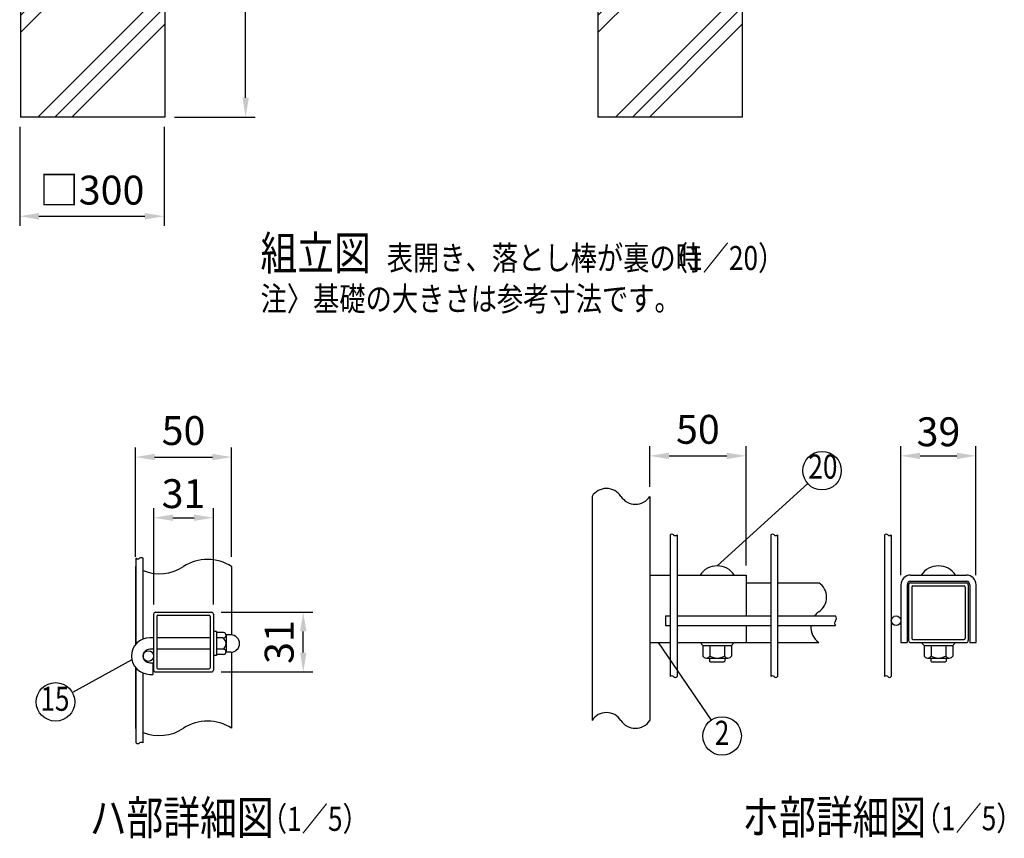
# Model space of a CAD drawing. Units: millimetres. Extents: x 428 to 7340, y 155 to 5280.
# Drawn here: x 1127 to 3173, y 155 to 1855 of the extents above; entities that cross this region are included whole.
import ezdxf
from ezdxf.enums import TextEntityAlignment as Align

# ---------------------------------------------------------------- set-up
doc = ezdxf.new("R2010")
doc.units = ezdxf.units.MM
doc.header["$LTSCALE"] = 200
doc.header["$PDMODE"] = 33
doc.header["$PDSIZE"] = 5
for name, color, linetype in [('HATCH', 2, 'Continuous'), ('MOJI', 6, 'Continuous'), ('SJC', 1, 'Continuous'), ('SUNPOU', 4, 'Continuous')]:
    doc.layers.add(name, color=color, linetype=linetype)
doc.styles.add('EXT08', font='ROMANS', dxfattribs={"width": 0.8, "bigfont": 'EXTFONT'})
doc.styles.get("Standard").update_dxf_attribs({"font": 'arial.ttf'})
doc.dimstyles.new('SJC', dxfattribs={"dimtxt": 0.18, "dimasz": 0.18, "dimexe": 0.18, "dimexo": 0.0625, "dimgap": 0.09, "dimtad": 0, "dimtih": 1, "dimtoh": 1, "dimdec": 4, "dimzin": 0, "dimdsep": 46, "dimtxsty": 'Standard', "dimcen": 0.09, "dimadec": 0, "dimazin": 0, "dimtfac": 1, "dimtdec": 4, "dimtofl": 0, "dimtmove": 0, "dimatfit": 3, "dimfxl": 1, "dimtolj": 1, "dimtzin": 0, "dimarcsym": 0})

# ---------------------------------------------------------------- blocks, each defined once
blk = doc.blocks.new('*D10')
at = {"layer": 'DEFPOINTS', "color": 0}
for p in [(1525.2, 624.3), (1716, 624.3), (1525.2, 500.3)]:
    blk.add_point(p, dxfattribs=at)
at = {"layer": 'SUNPOU', "color": 0, "lineweight": -2}
for p, q in [((1545.2, 624.3), (1736, 624.3)), ((1716, 540.3), (1716, 584.3)), ((1545.2, 500.3), (1736, 500.3))]:
    blk.add_line(p, q, dxfattribs=at)
at = {"layer": 'SUNPOU', "color": 0}
for points in [[(1709.4, 584.3), (1722.7, 584.3), (1716, 624.3)], [(1709.4, 540.3), (1722.7, 540.3), (1716, 500.3)]]:
    blk.add_solid(points, dxfattribs=at)
at = {"layer": 'SUNPOU', "color": 0, "insert": (1666, 562.3), "char_height": 60, "attachment_point": 5, "rotation": 90, "style": 'EXT08'}
blk.add_mtext('\\A1;31', dxfattribs=at)
blk = doc.blocks.new('*D11')
at = {"layer": 'DEFPOINTS', "color": 0}
for p in [(1529.2, 820.6), (1405.2, 620.3), (1529.2, 620.3)]:
    blk.add_point(p, dxfattribs=at)
at = {"layer": 'SUNPOU', "color": 0, "lineweight": -2}
for p, q in [((1405.2, 640.3), (1405.2, 840.6)), ((1529.2, 640.3), (1529.2, 840.6)), ((1445.2, 820.6), (1489.2, 820.6))]:
    blk.add_line(p, q, dxfattribs=at)
at = {"layer": 'SUNPOU', "color": 0}
for points in [[(1445.2, 827.3), (1445.2, 814), (1405.2, 820.6)], [(1489.2, 827.3), (1489.2, 814), (1529.2, 820.6)]]:
    blk.add_solid(points, dxfattribs=at)
at = {"layer": 'SUNPOU', "color": 0, "insert": (1467.2, 870.6), "char_height": 60, "attachment_point": 5, "style": 'EXT08'}
blk.add_mtext('\\A1;31', dxfattribs=at)
blk = doc.blocks.new('*D12')
at = {"layer": 'DEFPOINTS', "color": 0}
for p in [(1567.2, 946.6), (1367.2, 719.1), (1567.2, 719.1)]:
    blk.add_point(p, dxfattribs=at)
at = {"layer": 'SUNPOU', "color": 0, "lineweight": -2}
for p, q in [((1367.2, 739.1), (1367.2, 966.6)), ((1567.2, 739.1), (1567.2, 966.6)), ((1407.2, 946.6), (1527.2, 946.6))]:
    blk.add_line(p, q, dxfattribs=at)
at = {"layer": 'SUNPOU', "color": 0}
for points in [[(1407.2, 953.3), (1407.2, 940), (1367.2, 946.6)], [(1527.2, 953.3), (1527.2, 940), (1567.2, 946.6)]]:
    blk.add_solid(points, dxfattribs=at)
at = {"layer": 'SUNPOU', "color": 0, "insert": (1467.2, 1001.6), "char_height": 60, "attachment_point": 5, "style": 'EXT08'}
blk.add_mtext('\\A1;50', dxfattribs=at)
blk = doc.blocks.new('*X2')
at = {"color": 0}
for p, q in [((1606.4, 2773.1), (1712.5, 2879.2)), ((1606.4, 2808.5), (1677.1, 2879.2)), ((1606.4, 2737.8), (1731.4, 2862.8)), ((1781.4, 2700.6), (1906.4, 2825.6)), ((1781.4, 2665.3), (1906.4, 2790.3)), ((1781.4, 2629.9), (1906.4, 2754.9)), ((1606.4, 2525.6), (1731.4, 2650.6)), ((1606.4, 2490.3), (1731.4, 2615.3)), ((1606.4, 2454.9), (1731.4, 2579.9)), ((1642.8, 2279.2), (1906.4, 2542.8)), ((1678.2, 2279.2), (1906.4, 2507.4)), ((1713.5, 2279.2), (1906.4, 2472.1))]:
    blk.add_line(p, q, dxfattribs=at)
blk = doc.blocks.new('*D13')
at = {"layer": 'DEFPOINTS', "color": 0}
for p in [(1126.8, 1652.8), (1426.8, 1652.8), (1426.8, 1446.8)]:
    blk.add_point(p, dxfattribs=at)
at = {"layer": 'SUNPOU', "color": 0, "lineweight": -2}
for p, q in [((1126.8, 1632.8), (1126.8, 1426.8)), ((1426.8, 1632.8), (1426.8, 1426.8)), ((1166.8, 1446.8), (1386.8, 1446.8))]:
    blk.add_line(p, q, dxfattribs=at)
at = {"layer": 'SUNPOU', "color": 0}
for points in [[(1166.8, 1453.5), (1166.8, 1440.1), (1126.8, 1446.8)], [(1386.8, 1453.5), (1386.8, 1440.1), (1426.8, 1446.8)]]:
    blk.add_solid(points, dxfattribs=at)
at = {"layer": 'SUNPOU', "color": 0, "insert": (1276.8, 1501.1), "char_height": 60, "attachment_point": 5, "style": 'EXT08'}
blk.add_mtext('\\A1;□300', dxfattribs=at)
blk = doc.blocks.new('*D15')
at = {"layer": 'DEFPOINTS', "color": 0}
for p in [(3113.7, 949.1), (2957.7, 681.4), (3113.7, 681.4)]:
    blk.add_point(p, dxfattribs=at)
at = {"layer": 'SUNPOU', "color": 0, "lineweight": -2}
for p, q in [((2957.7, 701.4), (2957.7, 969.1)), ((3113.7, 701.4), (3113.7, 969.1)), ((2997.7, 949.1), (3073.7, 949.1))]:
    blk.add_line(p, q, dxfattribs=at)
at = {"layer": 'SUNPOU', "color": 0}
for points in [[(2997.7, 955.7), (2997.7, 942.4), (2957.7, 949.1)], [(3073.7, 955.7), (3073.7, 942.4), (3113.7, 949.1)]]:
    blk.add_solid(points, dxfattribs=at)
at = {"layer": 'SUNPOU', "color": 0, "insert": (3035.7, 999.1), "char_height": 60, "attachment_point": 5, "style": 'EXT08'}
blk.add_mtext('\\A1;39', dxfattribs=at)
blk = doc.blocks.new('*D16')
at = {"layer": 'DEFPOINTS', "color": 0}
for p in [(2635.9, 949.1), (2435.9, 864.9), (2635.9, 701.4)]:
    blk.add_point(p, dxfattribs=at)
at = {"layer": 'SUNPOU', "color": 0, "lineweight": -2}
for p, q in [((2435.9, 884.9), (2435.9, 969.1)), ((2635.9, 721.4), (2635.9, 969.1)), ((2475.9, 949.1), (2595.9, 949.1))]:
    blk.add_line(p, q, dxfattribs=at)
at = {"layer": 'SUNPOU', "color": 0}
for points in [[(2475.9, 955.7), (2475.9, 942.4), (2435.9, 949.1)], [(2595.9, 955.7), (2595.9, 942.4), (2635.9, 949.1)]]:
    blk.add_solid(points, dxfattribs=at)
at = {"layer": 'SUNPOU', "color": 0, "insert": (2535.9, 1004.2), "char_height": 60, "attachment_point": 5, "style": 'EXT08'}
blk.add_mtext('\\A1;50', dxfattribs=at)
blk = doc.blocks.new('*D39')
at = {"layer": 'DEFPOINTS', "color": 0}
for p in [(1428.2, 2252.8), (1596.3, 2252.8), (1428.2, 1652.8)]:
    blk.add_point(p, dxfattribs=at)
at = {"layer": 'SUNPOU', "color": 0, "lineweight": -2}
for p, q in [((1448.2, 2252.8), (1616.3, 2252.8)), ((1596.3, 1692.8), (1596.3, 2212.8)), ((1448.2, 1652.8), (1616.3, 1652.8))]:
    blk.add_line(p, q, dxfattribs=at)
at = {"layer": 'SUNPOU', "color": 0}
for points in [[(1589.7, 2212.8), (1603, 2212.8), (1596.3, 2252.8)], [(1589.7, 1692.8), (1603, 1692.8), (1596.3, 1652.8)]]:
    blk.add_solid(points, dxfattribs=at)
at = {"layer": 'SUNPOU', "color": 0, "insert": (1542.3, 1952.8), "char_height": 60, "attachment_point": 5, "rotation": 90, "style": 'EXT08'}
blk.add_mtext('\\A1;600', dxfattribs=at)

msp = doc.modelspace()

# ---------------------------------------------------------------- linework, layer by layer
at = {"layer": 'MOJI'}
for p, q in [((2575.94813, 720.59999), (2764.29584, 891.37458)), ((2453.33144, 561.39999), (2563.60581, 400.33932)), ((1360.00406, 525.29908), (1236.2932, 457.28014))]:
    msp.add_line(p, q, dxfattribs=at)
for centre in [(2793.9287, 918.24266), (1201.24193, 438.00819), (2586.20363, 367.33419)]:
    msp.add_circle(centre, 40, dxfattribs=at)
at = {"layer": 'SJC'}
for p, q in [((1128.20943, 2252.75775), (1128.20943, 1652.75775)), ((1428.20943, 2252.75775), (1428.20943, 1652.75775)), ((2328.20943, 2252.75775), (2328.20943, 1652.75775)), ((2628.20943, 2252.75775), (2628.20943, 1652.75775)), ((1428.20943, 1652.75775), (1128.20943, 1652.75775)), ((2628.20943, 1652.75775), (2328.20943, 1652.75775)), ((2315.94813, 864.94847), (2315.94813, 399.55318)), ((2435.94813, 864.94847), (2435.94813, 399.55318)), ((2478.34813, 784.96387), (2478.34813, 490.51083)), ((2492.74813, 784.96387), (2492.74813, 490.51083)), ((2687.14813, 784.96387), (2687.14813, 490.51083)), ((2701.54813, 784.96387), (2701.54813, 490.51083)), ((2923.34027, 784.96387), (2923.34027, 490.51083)), ((2937.74027, 784.96387), (2937.74027, 490.51083)), ((1367.16067, 719.12787), (1367.16067, 556.58442)), ((1368.76067, 558.50819), (1368.76067, 736.37849)), ((1383.16067, 568.58766), (1383.16067, 736.37849)), ((1567.16067, 719.12787), (1567.16067, 577.18936)), ((2435.94813, 701.39999), (2478.34813, 701.39999)), ((2492.74813, 701.39999), (2635.94813, 701.39999)), ((2635.94813, 701.39999), (2635.94813, 616.59999)), ((2977.74027, 701.39999), (3093.74027, 701.39999)), ((2635.94813, 685.39999), (2687.14813, 685.39999)), ((2701.54813, 685.39999), (2787.0624, 685.39999)), ((2957.74027, 681.39999), (2957.74027, 561.39999)), ((2970.54027, 681.39999), (2970.54027, 561.39999)), ((2977.74027, 688.59999), (3093.74027, 688.59999)), ((3100.94027, 681.39999), (3100.94027, 561.39999)), ((3113.74027, 561.39999), (3113.74027, 681.39999)), ((1405.16067, 620.26062), (1405.16067, 504.26062)), ((1409.16067, 624.26062), (1525.16067, 624.26062)), ((1411.56067, 615.46062), (1411.56067, 509.06062)), ((1413.96067, 617.86062), (1520.36067, 617.86062)), ((1522.76067, 615.46062), (1522.76067, 509.06062)), ((1529.16067, 620.26062), (1529.16067, 504.26062)), ((2468.34813, 616.59999), (2478.34813, 616.59999)), ((2468.34813, 616.59999), (2468.34813, 596.59999)), ((2492.74813, 616.59999), (2687.14813, 616.59999)), ((2701.54813, 616.59999), (2822.15177, 616.59999)), ((2468.34813, 596.59999), (2478.34813, 596.59999)), ((2492.74813, 596.59999), (2687.14813, 596.59999)), ((2635.94813, 596.59999), (2635.94813, 561.39999)), ((2701.54813, 596.59999), (2822.15177, 596.59999)), ((1535.56067, 584.26062), (1529.16067, 584.26062)), ((1535.56067, 584.26062), (1535.56067, 534.26062)), ((1550.58102, 582.26062), (1535.56067, 582.26062)), ((1555.56067, 576.51062), (1555.56067, 542.01062)), ((1565.56067, 577.26062), (1556.51206, 577.26062)), ((1405.16067, 571.26062), (1397.16067, 571.26062)), ((1522.76067, 571.26062), (1411.56067, 571.26062)), ((1548.92114, 570.76062), (1535.56067, 570.76062)), ((1555.56067, 570.76062), (1555.56067, 570.76062)), ((2435.94813, 561.39999), (2478.34813, 561.39999)), ((2492.74813, 561.39999), (2635.94813, 561.39999)), ((2540.34813, 561.39999), (2545.94813, 554.99999)), ((2545.94813, 554.99999), (2605.94813, 554.99999)), ((2545.94813, 554.99999), (2605.94813, 554.99999)), ((2545.94813, 554.99999), (2545.94813, 533.33012)), ((2560.94813, 554.99999), (2560.94813, 533.33012)), ((2590.94813, 554.99999), (2590.94813, 533.33012)), ((2611.54813, 561.39999), (2605.94813, 554.99999)), ((2605.94813, 554.99999), (2605.94813, 533.33012)), ((2635.94813, 561.39999), (2687.14813, 561.39999)), ((2701.54813, 561.39999), (2787.0624, 561.39999)), ((2957.74027, 561.39999), (2970.54027, 561.39999)), ((3000.14027, 561.39999), (3005.74027, 554.99999)), ((3005.74027, 554.99999), (3065.74027, 554.99999)), ((3005.74027, 554.99999), (3065.74027, 554.99999)), ((3005.74027, 554.99999), (3005.74027, 533.33012)), ((3020.74027, 554.99999), (3020.74027, 533.33012)), ((3050.74027, 554.99999), (3050.74027, 533.33012)), ((3071.34027, 561.39999), (3065.74027, 554.99999)), ((3065.74027, 554.99999), (3065.74027, 533.33012)), ((3100.94027, 561.39999), (3113.74027, 561.39999)), ((1405.16067, 547.26062), (1397.16067, 547.26062)), ((1522.76067, 547.26062), (1411.56067, 547.26062)), ((1535.56067, 534.26062), (1529.16067, 534.26062)), ((1550.58102, 547.76062), (1535.56067, 547.76062)), ((1550.58102, 536.26062), (1535.56067, 536.26062)), ((1565.56067, 541.26062), (1556.51206, 541.26062)), ((1567.16067, 541.33187), (1567.16067, 383.19176)), ((1397.16067, 519.26062), (1403.16067, 519.26062)), ((1403.16067, 519.26062), (1403.16067, 495.26062)), ((2553.44843, 528.99999), (2598.44813, 528.99999)), ((2559.94813, 528.99999), (2559.94813, 522.59999)), ((2559.94813, 522.59999), (2561.14813, 521.39999)), ((2561.14813, 521.39999), (2590.74813, 521.39999)), ((2590.74813, 521.39999), (2591.94813, 522.59999)), ((2591.94813, 528.99999), (2591.94813, 522.59999)), ((3013.24057, 528.99999), (3058.24027, 528.99999)), ((3019.74027, 528.99999), (3019.74027, 522.59999)), ((3019.74027, 522.59999), (3020.94027, 521.39999)), ((3020.94027, 521.39999), (3050.54027, 521.39999)), ((3050.54027, 521.39999), (3051.74027, 522.59999)), ((3051.74027, 528.99999), (3051.74027, 522.59999)), ((1367.16067, 509.93681), (1367.16067, 383.19176)), ((1368.76067, 352.79664), (1368.76067, 508.01304)), ((1383.16067, 352.79664), (1383.16067, 497.93357)), ((1397.16067, 495.26062), (1403.16067, 495.26062)), ((1409.16067, 500.26062), (1525.16067, 500.26062)), ((1413.96067, 506.66062), (1520.36067, 506.66062))]:
    msp.add_line(p, q, dxfattribs=at)
for centre, radius, start, end in [((2345.94813, 845.59896), 35.69878, 32.82134347, 147.17865653), ((2405.94813, 884.29797), 35.69878, 212.82134347, 327.17865653), ((2481.94813, 781.38849), 5.07379, 44.80337929, 135.19662071), ((2489.14813, 788.53924), 5.07379, 224.80337929, 315.19662071), ((2690.74813, 781.38849), 5.07379, 44.80337929, 135.19662071), ((2697.94813, 788.53924), 5.07379, 224.80337929, 315.19662071), ((2926.94027, 781.38849), 5.07379, 44.80337929, 135.19662071), ((2934.14027, 788.53924), 5.07379, 224.80337929, 315.19662071), ((1379.56067, 731.71289), 5.89303, 52.346024, 127.653976), ((1417.16067, 794.89522), 90.77825, 236.57858736, 237.78029022), ((1372.36067, 741.04408), 5.89303, 232.346024, 307.653976), ((1417.16067, 794.89522), 90.77825, 248.0041746, 303.42141264), ((1517.16067, 643.36052), 90.77825, 56.57858736, 123.42141264), ((2575.94813, 677.99582), 42.60417, 33.32173593, 146.67826407), ((3035.74027, 677.99582), 42.60417, 33.32173593, 146.67826407), ((2977.74027, 681.39999), 20, 90, 180), ((3093.74027, 681.39999), 20, 0, 90), ((2767.7129, 655.39999), 35.69878, 302.82134347, 57.17865653), ((2977.74027, 681.39999), 7.2, 90, 180), ((3093.74027, 681.39999), 7.2, 0, 90), ((1409.16067, 620.26062), 4, 90, 180), ((1413.96067, 615.46062), 2.4, 90, 180), ((1520.36067, 615.46062), 2.4, 0, 90), ((1525.16067, 620.26062), 4, 0, 90), ((2810.08179, 593.39999), 39.41944, 125.72957306, 143.94637973), ((2814.95398, 611.59999), 8.76403, 325.21391679, 34.78608321), ((2810.08179, 593.39999), 39.41944, 175.34370679, 234.27042694), ((2825.92771, 601.59999), 6.2656, 127.05967476, 232.94032524), ((1549.75108, 576.51062), 5.80959, 261.7867893, 81.7867893), ((1556.51206, 579.26062), 2, 238.45857639, 270), ((1565.56067, 559.26062), 18, 270, 90), ((1397.16067, 533.26062), 38, 90, 270), ((1542.28161, 559.26062), 13.27906, 300, 60), ((1397.16067, 533.26062), 14, 90, 270), ((1549.75108, 542.01062), 5.80959, 278.2132107, 81.7867893), ((1556.51206, 539.26062), 2, 90, 121.54142363), ((2553.44813, 537.66024), 8.66025, 210, 330), ((2575.94813, 557.14582), 28.14583, 237.7957725, 302.2042275), ((2598.44813, 537.66024), 8.66025, 210, 330), ((3013.24027, 537.66024), 8.66025, 210, 330), ((3035.74027, 557.14582), 28.14583, 237.7957725, 302.2042275), ((3058.24027, 537.66024), 8.66025, 210, 330), ((1409.16067, 504.26062), 4, 180, 270), ((1413.96067, 509.06062), 2.4, 180, 270), ((1520.36067, 509.06062), 2.4, 270, 0), ((1525.16067, 504.26062), 4, 270, 0), ((2481.94813, 486.93545), 5.07379, 44.80337929, 135.19662071), ((2690.74813, 486.93545), 5.07379, 44.80337929, 135.19662071), ((2926.94027, 486.93545), 5.07379, 44.80337929, 135.19662071), ((2489.14813, 494.08621), 5.07379, 224.80337929, 315.19662071), ((2697.94813, 494.08621), 5.07379, 224.80337929, 315.19662071), ((2934.14027, 494.08621), 5.07379, 224.80337929, 315.19662071), ((2345.94813, 380.20368), 35.69878, 32.82134347, 147.17865653), ((1517.16067, 307.42441), 90.77825, 56.57858736, 123.42141264), ((2405.94813, 418.90268), 35.69878, 212.82134347, 327.17865653), ((1417.16067, 458.95911), 90.77825, 236.57858736, 237.78029022), ((1417.16067, 458.95911), 90.77825, 248.0041746, 303.42141264), ((1372.36067, 357.46224), 5.89303, 232.346024, 307.653976), ((1379.56067, 348.13105), 5.89303, 52.346024, 127.653976)]:
    msp.add_arc(centre, radius, start, end, dxfattribs=at)
at = {"layer": 'SUNPOU'}
for p, q in [((2973.74027, 681.39999), (2973.74027, 565.39999)), ((2977.74027, 685.39999), (3093.74027, 685.39999)), ((2980.14027, 676.59999), (2980.14027, 570.19999)), ((2982.54027, 678.99999), (3088.94027, 678.99999)), ((3091.34027, 676.59999), (3091.34027, 570.19999)), ((3097.74027, 681.39999), (3097.74027, 565.39999)), ((2977.74027, 561.39999), (3093.74027, 561.39999)), ((2982.54027, 567.79999), (3088.94027, 567.79999))]:
    msp.add_line(p, q, dxfattribs=at)
for centre, radius in [((2947.74027, 606.59999), 10), ((1394.16067, 533.26062), 11)]:
    msp.add_circle(centre, radius, dxfattribs=at)
for centre, radius, start, end in [((2977.74027, 681.39999), 4, 90, 180), ((2982.54027, 676.59999), 2.4, 90, 180), ((3088.94027, 676.59999), 2.4, 0, 90), ((3093.74027, 681.39999), 4, 0, 90), ((2977.74027, 565.39999), 4, 180, 270), ((2982.54027, 570.19999), 2.4, 180, 270), ((3088.94027, 570.19999), 2.4, 270, 0), ((3093.74027, 565.39999), 4, 270, 0)]:
    msp.add_arc(centre, radius, start, end, dxfattribs=at)

# ---------------------------------------------------------------- block references
at = {"layer": 'HATCH'}
for p in [(-478.17635, -626.42045), (721.82365, -626.42045)]:
    msp.add_blockref('*X2', p, dxfattribs=at)

# ---------------------------------------------------------------- texts
at = {"layer": 'MOJI', "style": 'EXT08', "width": 0.8}
for s, height, p in [('組立図', 70, (1627.10243, 1335.2571)), ('表開き、落とし棒が裏の時', 50, (1889.56811, 1335.2571)), ('  （1／20）', 50, (2436.52981, 1335.04711)), ('注〉基礎の大きさは参考寸法です。', 50, (1627.14424, 1250.3457)), ('ハ部詳細図', 70, (1272.45736, 162.42195)), ('  （1／5）', 50, (1603.45449, 170.16118)), ('ホ部詳細図', 70, (2628.14252, 163.68355)), ('  （1／5）', 50, (2961.73802, 171.34569))]:
    msp.add_text(s, height=height, dxfattribs=at).set_placement(p)
for s, p in [('20', (2795.61903, 920.36822)), ('15', (1199.96909, 438.00819)), ('2', (2586.20363, 367.33419))]:
    msp.add_text(s, height=50, dxfattribs=at).set_placement(p, align=Align.MIDDLE)

# ---------------------------------------------------------------- dimensions: what is measured, and where the dimension line sits
at = {"layer": 'SUNPOU'}
dim = msp.add_linear_dim(base=(1596.34574, 2252.75775), p1=(1428.20943, 1652.75775), p2=(1428.20943, 2252.75775), angle=90, dimstyle='SJC', override={"dimscale": 20, "dimtxt": 3, "dimasz": 2, "dimexe": 1, "dimexo": 1, "dimgap": 1.2, "dimtad": 1, "dimtih": 0, "dimtoh": 0, "dimdec": 2, "dimzin": 8, "dimtxsty": 'EXT08', "dimtofl": 1, "dimtmove": 2}, dxfattribs=at)
dim.commit()
dim.dimension.update_dxf_attribs({"geometry": '*D39', "text_midpoint": (1542.34574, 1952.75775)})
dim = msp.add_linear_dim(base=(1426.80949, 1446.78702), p1=(1126.80949, 1652.75775), p2=(1426.80949, 1652.75775), text='□<>', dimstyle='SJC', override={"dimscale": 20, "dimtxt": 3, "dimasz": 2, "dimexe": 1, "dimexo": 1, "dimgap": 1.2, "dimtad": 1, "dimtih": 0, "dimtoh": 0, "dimdec": 2, "dimzin": 8, "dimtxsty": 'EXT08', "dimtofl": 1, "dimtmove": 2}, dxfattribs=at)
dim.commit()
dim.dimension.update_dxf_attribs({"geometry": '*D13', "text_midpoint": (1276.80949, 1501.08647), "dimtype": 160})
for base, p1, p2, override, picture, middle in [((2635.94813, 949.07802), (2435.94813, 864.94847), (2635.94813, 701.39999), {"dimscale": 20, "dimtxt": 3, "dimasz": 2, "dimexe": 1, "dimexo": 1, "dimgap": 1.2, "dimtad": 1, "dimtih": 0, "dimtoh": 0, "dimdec": 1, "dimlfac": 0.25, "dimzin": 8, "dimtxsty": 'EXT08', "dimtofl": 1, "dimtmove": 2}, '*D16', (2535.94813, 1004.17354)), ((1567.16067, 946.63628), (1367.16067, 719.12787), (1567.16067, 719.12787), {"dimscale": 20, "dimtxt": 3, "dimasz": 2, "dimexe": 1, "dimexo": 1, "dimgap": 1.2, "dimtad": 1, "dimtih": 0, "dimtoh": 0, "dimdec": 1, "dimlfac": 0.25, "dimzin": 8, "dimtxsty": 'EXT08', "dimtofl": 1, "dimtmove": 2}, '*D12', (1467.16067, 1001.62118)), ((3113.74027, 949.07802), (2957.74027, 681.39999), (3113.74027, 681.39999), {"dimscale": 20, "dimtxt": 3, "dimasz": 2, "dimexe": 1, "dimexo": 1, "dimgap": 0, "dimtad": 0, "dimtih": 0, "dimtoh": 0, "dimdec": 1, "dimlfac": 0.25, "dimzin": 8, "dimtxsty": 'EXT08', "dimtofl": 1, "dimtmove": 2, "dimtvp": 1}, '*D15', (3035.74027, 999.07802)), ((1529.16067, 820.63511), (1405.16067, 620.26062), (1529.16067, 620.26062), {"dimscale": 20, "dimtxt": 3, "dimasz": 2, "dimexe": 1, "dimexo": 1, "dimgap": 0, "dimtad": 0, "dimtih": 0, "dimtoh": 0, "dimdec": 1, "dimlfac": 0.25, "dimzin": 8, "dimtxsty": 'EXT08', "dimtofl": 1, "dimtmove": 2, "dimtvp": 1}, '*D11', (1467.16067, 870.63511))]:
    dim = msp.add_linear_dim(base=base, p1=p1, p2=p2, dimstyle='SJC', override=override, dxfattribs=at)
    dim.commit()
    dim.dimension.update_dxf_attribs({"geometry": picture, "text_midpoint": middle, "dimtype": 160})
dim = msp.add_linear_dim(base=(1716.03656, 624.26062), p1=(1525.16067, 500.26062), p2=(1525.16067, 624.26062), angle=90, dimstyle='SJC', override={"dimscale": 20, "dimtxt": 3, "dimasz": 2, "dimexe": 1, "dimexo": 1, "dimgap": 0, "dimtad": 0, "dimtih": 0, "dimtoh": 0, "dimdec": 1, "dimlfac": 0.25, "dimzin": 8, "dimtxsty": 'EXT08', "dimtofl": 1, "dimtmove": 2, "dimtvp": 1}, dxfattribs=at)
dim.commit()
dim.dimension.update_dxf_attribs({"geometry": '*D10', "text_midpoint": (1666.03656, 562.26062), "dimtype": 160})

doc.saveas('drawing.dxf')
